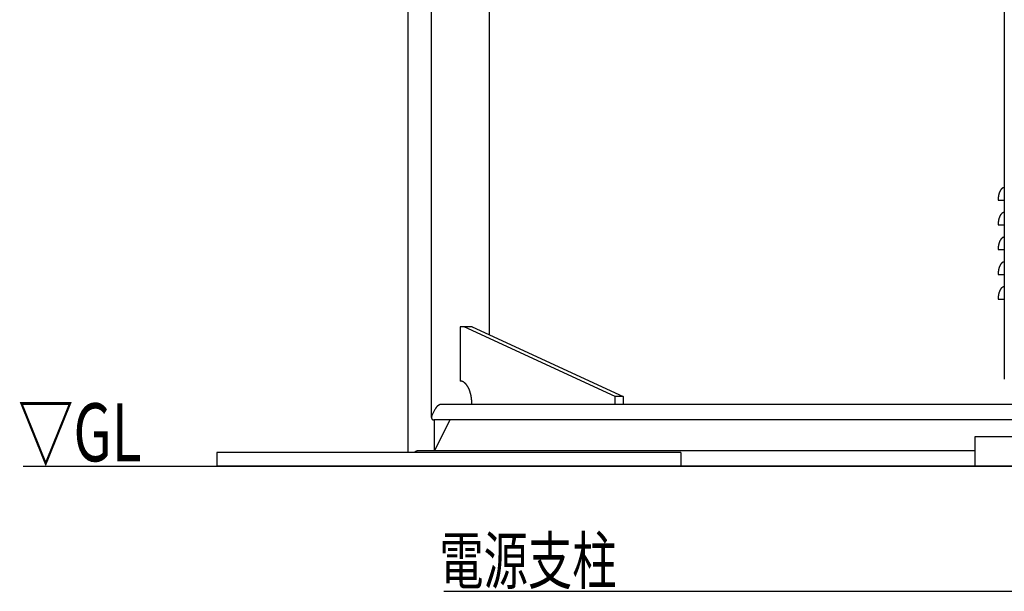
# Model space of a CAD drawing. Extents: x 0 to 420, y 0 to 297.
# Drawn here: x 250 to 292, y 62 to 87 of the extents above; entities that cross this region are included whole.
import ezdxf

# ---------------------------------------------------------------- set-up
doc = ezdxf.new("R2010")
doc.units = 0
doc.layers.get('0').update_dxf_attribs({"linetype": 'CONTINUOUS'})
doc.layers.add('0___1', color=7, linetype='CONTINUOUS')
doc.layers.add('VISIBLE_ISO_', color=7, linetype='CONTINUOUS')
doc.styles.get("Standard").update_dxf_attribs({"font": 'txt.shx', "width": 0.7, "bigfont": 'extfont.shx'})

msp = doc.modelspace()

# ---------------------------------------------------------------- linework, layer by layer
at = {"color": 243, "linetype": 'CONTINUOUS'}
msp.add_line((249.837, 67.598), (388.364, 67.598), dxfattribs=at)
at = {"color": 4, "linetype": 'BYBLOCK'}
msp.add_line((267.963, 62.214), (292.916, 62.214), dxfattribs=at)
at = {"layer": 'VISIBLE_ISO_', "color": 7, "linetype": 'CONTINUOUS'}
for p, q in [((292.104, 111.044), (292.104, 71.351)), ((267.426, 69.698), (267.426, 95.198)), ((266.426, 68.198), (266.426, 92.15)), ((269.922, 73.255), (269.922, 92.207)), ((291.837, 79.064), (292.104, 79.064)), ((291.837, 77.998), (292.104, 77.998)), ((291.837, 76.931), (292.104, 76.931)), ((291.837, 75.864), (292.104, 75.864)), ((291.837, 74.798), (292.104, 74.798)), ((269.181, 73.598), (268.668, 73.598)), ((268.668, 73.598), (268.668, 71.264)), ((275.334, 70.598), (268.834, 73.598)), ((269.181, 73.598), (275.681, 70.598)), ((275.681, 70.598), (275.334, 70.598)), ((275.334, 70.264), (275.334, 70.598)), ((275.681, 70.598), (275.681, 70.264)), ((267.453, 69.798), (267.586, 70.064)), ((294.224, 70.264), (267.859, 70.264)), ((294.224, 69.598), (267.526, 69.598)), ((267.552, 68.264), (267.552, 69.598)), ((268.219, 69.598), (267.552, 68.264)), ((318.841, 68.864), (290.841, 68.864)), ((290.841, 68.864), (290.841, 67.598)), ((278.174, 68.198), (258.174, 68.198)), ((258.174, 68.198), (258.174, 67.598)), ((290.841, 68.264), (266.859, 68.264)), ((278.174, 68.198), (278.174, 67.598)), ((278.174, 67.598), (258.174, 67.598)), ((318.841, 67.598), (266.526, 67.598))]:
    msp.add_line(p, q, dxfattribs=at)
for points in [[(292.104, 79.598, 0), (292.101, 79.598, 0), (292.098, 79.597, 0), (292.094, 79.597, 0), (292.091, 79.597, 0), (292.088, 79.597, 0), (292.085, 79.596, 0), (292.081, 79.596, 0), (292.078, 79.595, 0), (292.075, 79.594, 0), (292.071, 79.594, 0), (292.068, 79.593, 0), (292.065, 79.592, 0), (292.062, 79.591, 0), (292.059, 79.59, 0), (292.055, 79.589, 0), (292.052, 79.587, 0), (292.049, 79.586, 0), (292.046, 79.585, 0), (292.043, 79.583, 0), (292.039, 79.582, 0), (292.036, 79.58, 0), (292.033, 79.578, 0), (292.03, 79.577, 0), (292.027, 79.575, 0), (292.024, 79.573, 0), (292.02, 79.571, 0), (292.017, 79.569, 0), (292.014, 79.567, 0), (292.011, 79.564, 0), (292.008, 79.562, 0), (292.005, 79.56, 0), (292.002, 79.557, 0), (291.999, 79.555, 0), (291.996, 79.552, 0), (291.993, 79.549, 0), (291.99, 79.546, 0), (291.987, 79.544, 0), (291.984, 79.541, 0), (291.981, 79.538, 0), (291.978, 79.535, 0), (291.976, 79.532, 0), (291.973, 79.528, 0), (291.97, 79.525, 0), (291.967, 79.522, 0), (291.964, 79.518, 0), (291.961, 79.515, 0), (291.959, 79.511, 0), (291.956, 79.508, 0), (291.953, 79.504, 0), (291.951, 79.5, 0), (291.948, 79.497, 0), (291.945, 79.493, 0), (291.943, 79.489, 0), (291.94, 79.485, 0), (291.937, 79.481, 0), (291.935, 79.477, 0), (291.932, 79.472, 0), (291.93, 79.468, 0), (291.927, 79.464, 0), (291.925, 79.46, 0), (291.923, 79.455, 0), (291.92, 79.451, 0), (291.918, 79.446, 0), (291.916, 79.442, 0), (291.913, 79.437, 0), (291.911, 79.432, 0), (291.909, 79.427, 0), (291.907, 79.422, 0), (291.904, 79.418, 0), (291.902, 79.413, 0), (291.9, 79.408, 0), (291.898, 79.403, 0), (291.896, 79.398, 0), (291.894, 79.392, 0), (291.892, 79.387, 0), (291.89, 79.382, 0), (291.888, 79.377, 0), (291.886, 79.371, 0), (291.884, 79.366, 0), (291.882, 79.361, 0), (291.881, 79.355, 0), (291.879, 79.35, 0), (291.877, 79.344, 0), (291.875, 79.339, 0), (291.874, 79.333, 0), (291.872, 79.327, 0), (291.871, 79.322, 0), (291.869, 79.316, 0), (291.867, 79.31, 0), (291.866, 79.304, 0), (291.864, 79.298, 0), (291.863, 79.292, 0), (291.862, 79.287, 0), (291.86, 79.281, 0), (291.859, 79.275, 0), (291.858, 79.269, 0), (291.857, 79.262, 0), (291.855, 79.256, 0), (291.854, 79.25, 0), (291.853, 79.244, 0), (291.852, 79.238, 0), (291.851, 79.232, 0), (291.85, 79.225, 0), (291.849, 79.219, 0), (291.848, 79.213, 0), (291.847, 79.207, 0), (291.846, 79.2, 0), (291.845, 79.194, 0), (291.845, 79.188, 0), (291.844, 79.181, 0), (291.843, 79.175, 0), (291.843, 79.168, 0), (291.842, 79.162, 0), (291.841, 79.156, 0), (291.841, 79.149, 0), (291.84, 79.143, 0), (291.84, 79.136, 0), (291.839, 79.13, 0), (291.839, 79.123, 0), (291.839, 79.117, 0), (291.838, 79.11, 0), (291.838, 79.104, 0), (291.838, 79.097, 0), (291.838, 79.091, 0), (291.838, 79.084, 0), (291.838, 79.078, 0), (291.837, 79.071, 0), (291.837, 79.064, 0)], [(292.104, 78.531, 0), (292.101, 78.531, 0), (292.098, 78.531, 0), (292.094, 78.531, 0), (292.091, 78.53, 0), (292.088, 78.53, 0), (292.085, 78.53, 0), (292.081, 78.529, 0), (292.078, 78.528, 0), (292.075, 78.528, 0), (292.071, 78.527, 0), (292.068, 78.526, 0), (292.065, 78.525, 0), (292.062, 78.524, 0), (292.059, 78.523, 0), (292.055, 78.522, 0), (292.052, 78.521, 0), (292.049, 78.519, 0), (292.046, 78.518, 0), (292.043, 78.517, 0), (292.039, 78.515, 0), (292.036, 78.513, 0), (292.033, 78.512, 0), (292.03, 78.51, 0), (292.027, 78.508, 0), (292.024, 78.506, 0), (292.02, 78.504, 0), (292.017, 78.502, 0), (292.014, 78.5, 0), (292.011, 78.498, 0), (292.008, 78.495, 0), (292.005, 78.493, 0), (292.002, 78.49, 0), (291.999, 78.488, 0), (291.996, 78.485, 0), (291.993, 78.483, 0), (291.99, 78.48, 0), (291.987, 78.477, 0), (291.984, 78.474, 0), (291.981, 78.471, 0), (291.978, 78.468, 0), (291.976, 78.465, 0), (291.973, 78.462, 0), (291.97, 78.459, 0), (291.967, 78.455, 0), (291.964, 78.452, 0), (291.961, 78.448, 0), (291.959, 78.445, 0), (291.956, 78.441, 0), (291.953, 78.438, 0), (291.951, 78.434, 0), (291.948, 78.43, 0), (291.945, 78.426, 0), (291.943, 78.422, 0), (291.94, 78.418, 0), (291.937, 78.414, 0), (291.935, 78.41, 0), (291.932, 78.406, 0), (291.93, 78.401, 0), (291.927, 78.397, 0), (291.925, 78.393, 0), (291.923, 78.388, 0), (291.92, 78.384, 0), (291.918, 78.379, 0), (291.916, 78.375, 0), (291.913, 78.37, 0), (291.911, 78.365, 0), (291.909, 78.361, 0), (291.907, 78.356, 0), (291.904, 78.351, 0), (291.902, 78.346, 0), (291.9, 78.341, 0), (291.898, 78.336, 0), (291.896, 78.331, 0), (291.894, 78.326, 0), (291.892, 78.321, 0), (291.89, 78.315, 0), (291.888, 78.31, 0), (291.886, 78.305, 0), (291.884, 78.299, 0), (291.882, 78.294, 0), (291.881, 78.288, 0), (291.879, 78.283, 0), (291.877, 78.278, 0), (291.875, 78.272, 0), (291.874, 78.266, 0), (291.872, 78.261, 0), (291.871, 78.255, 0), (291.869, 78.249, 0), (291.867, 78.243, 0), (291.866, 78.237, 0), (291.864, 78.232, 0), (291.863, 78.226, 0), (291.862, 78.22, 0), (291.86, 78.214, 0), (291.859, 78.208, 0), (291.858, 78.202, 0), (291.857, 78.196, 0), (291.855, 78.19, 0), (291.854, 78.183, 0), (291.853, 78.177, 0), (291.852, 78.171, 0), (291.851, 78.165, 0), (291.85, 78.159, 0), (291.849, 78.153, 0), (291.848, 78.146, 0), (291.847, 78.14, 0), (291.846, 78.134, 0), (291.845, 78.127, 0), (291.845, 78.121, 0), (291.844, 78.115, 0), (291.843, 78.108, 0), (291.843, 78.102, 0), (291.842, 78.095, 0), (291.841, 78.089, 0), (291.841, 78.082, 0), (291.84, 78.076, 0), (291.84, 78.07, 0), (291.839, 78.063, 0), (291.839, 78.056, 0), (291.839, 78.05, 0), (291.838, 78.043, 0), (291.838, 78.037, 0), (291.838, 78.03, 0), (291.838, 78.024, 0), (291.838, 78.017, 0), (291.838, 78.011, 0), (291.837, 78.004, 0), (291.837, 77.998, 0)], [(292.104, 77.464, 0), (292.101, 77.464, 0), (292.098, 77.464, 0), (292.094, 77.464, 0), (292.091, 77.464, 0), (292.088, 77.463, 0), (292.085, 77.463, 0), (292.081, 77.462, 0), (292.078, 77.462, 0), (292.075, 77.461, 0), (292.071, 77.46, 0), (292.068, 77.46, 0), (292.065, 77.459, 0), (292.062, 77.458, 0), (292.059, 77.457, 0), (292.055, 77.455, 0), (292.052, 77.454, 0), (292.049, 77.453, 0), (292.046, 77.451, 0), (292.043, 77.45, 0), (292.039, 77.448, 0), (292.036, 77.447, 0), (292.033, 77.445, 0), (292.03, 77.443, 0), (292.027, 77.441, 0), (292.024, 77.439, 0), (292.02, 77.437, 0), (292.017, 77.435, 0), (292.014, 77.433, 0), (292.011, 77.431, 0), (292.008, 77.429, 0), (292.005, 77.426, 0), (292.002, 77.424, 0), (291.999, 77.421, 0), (291.996, 77.419, 0), (291.993, 77.416, 0), (291.99, 77.413, 0), (291.987, 77.41, 0), (291.984, 77.407, 0), (291.981, 77.404, 0), (291.978, 77.401, 0), (291.976, 77.398, 0), (291.973, 77.395, 0), (291.97, 77.392, 0), (291.967, 77.388, 0), (291.964, 77.385, 0), (291.961, 77.382, 0), (291.959, 77.378, 0), (291.956, 77.374, 0), (291.953, 77.371, 0), (291.951, 77.367, 0), (291.948, 77.363, 0), (291.945, 77.359, 0), (291.943, 77.356, 0), (291.94, 77.352, 0), (291.937, 77.347, 0), (291.935, 77.343, 0), (291.932, 77.339, 0), (291.93, 77.335, 0), (291.927, 77.331, 0), (291.925, 77.326, 0), (291.923, 77.322, 0), (291.92, 77.317, 0), (291.918, 77.313, 0), (291.916, 77.308, 0), (291.913, 77.303, 0), (291.911, 77.299, 0), (291.909, 77.294, 0), (291.907, 77.289, 0), (291.904, 77.284, 0), (291.902, 77.279, 0), (291.9, 77.274, 0), (291.898, 77.269, 0), (291.896, 77.264, 0), (291.894, 77.259, 0), (291.892, 77.254, 0), (291.89, 77.249, 0), (291.888, 77.243, 0), (291.886, 77.238, 0), (291.884, 77.233, 0), (291.882, 77.227, 0), (291.881, 77.222, 0), (291.879, 77.216, 0), (291.877, 77.211, 0), (291.875, 77.205, 0), (291.874, 77.2, 0), (291.872, 77.194, 0), (291.871, 77.188, 0), (291.869, 77.182, 0), (291.867, 77.177, 0), (291.866, 77.171, 0), (291.864, 77.165, 0), (291.863, 77.159, 0), (291.862, 77.153, 0), (291.86, 77.147, 0), (291.859, 77.141, 0), (291.858, 77.135, 0), (291.857, 77.129, 0), (291.855, 77.123, 0), (291.854, 77.117, 0), (291.853, 77.111, 0), (291.852, 77.105, 0), (291.851, 77.098, 0), (291.85, 77.092, 0), (291.849, 77.086, 0), (291.848, 77.08, 0), (291.847, 77.073, 0), (291.846, 77.067, 0), (291.845, 77.061, 0), (291.845, 77.054, 0), (291.844, 77.048, 0), (291.843, 77.041, 0), (291.843, 77.035, 0), (291.842, 77.029, 0), (291.841, 77.022, 0), (291.841, 77.016, 0), (291.84, 77.009, 0), (291.84, 77.003, 0), (291.839, 76.996, 0), (291.839, 76.99, 0), (291.839, 76.983, 0), (291.838, 76.977, 0), (291.838, 76.97, 0), (291.838, 76.964, 0), (291.838, 76.957, 0), (291.838, 76.951, 0), (291.838, 76.944, 0), (291.837, 76.938, 0), (291.837, 76.931, 0)], [(292.104, 76.398, 0), (292.101, 76.398, 0), (292.098, 76.397, 0), (292.094, 76.397, 0), (292.091, 76.397, 0), (292.088, 76.397, 0), (292.085, 76.396, 0), (292.081, 76.396, 0), (292.078, 76.395, 0), (292.075, 76.394, 0), (292.071, 76.394, 0), (292.068, 76.393, 0), (292.065, 76.392, 0), (292.062, 76.391, 0), (292.059, 76.39, 0), (292.055, 76.389, 0), (292.052, 76.387, 0), (292.049, 76.386, 0), (292.046, 76.385, 0), (292.043, 76.383, 0), (292.039, 76.382, 0), (292.036, 76.38, 0), (292.033, 76.378, 0), (292.03, 76.377, 0), (292.027, 76.375, 0), (292.024, 76.373, 0), (292.02, 76.371, 0), (292.017, 76.369, 0), (292.014, 76.367, 0), (292.011, 76.364, 0), (292.008, 76.362, 0), (292.005, 76.36, 0), (292.002, 76.357, 0), (291.999, 76.355, 0), (291.996, 76.352, 0), (291.993, 76.349, 0), (291.99, 76.347, 0), (291.987, 76.344, 0), (291.984, 76.341, 0), (291.981, 76.338, 0), (291.978, 76.335, 0), (291.976, 76.332, 0), (291.973, 76.328, 0), (291.97, 76.325, 0), (291.967, 76.322, 0), (291.964, 76.318, 0), (291.961, 76.315, 0), (291.959, 76.311, 0), (291.956, 76.308, 0), (291.953, 76.304, 0), (291.951, 76.3, 0), (291.948, 76.297, 0), (291.945, 76.293, 0), (291.943, 76.289, 0), (291.94, 76.285, 0), (291.937, 76.281, 0), (291.935, 76.277, 0), (291.932, 76.272, 0), (291.93, 76.268, 0), (291.927, 76.264, 0), (291.925, 76.26, 0), (291.923, 76.255, 0), (291.92, 76.251, 0), (291.918, 76.246, 0), (291.916, 76.242, 0), (291.913, 76.237, 0), (291.911, 76.232, 0), (291.909, 76.227, 0), (291.907, 76.222, 0), (291.904, 76.218, 0), (291.902, 76.213, 0), (291.9, 76.208, 0), (291.898, 76.203, 0), (291.896, 76.198, 0), (291.894, 76.192, 0), (291.892, 76.187, 0), (291.89, 76.182, 0), (291.888, 76.177, 0), (291.886, 76.171, 0), (291.884, 76.166, 0), (291.882, 76.161, 0), (291.881, 76.155, 0), (291.879, 76.15, 0), (291.877, 76.144, 0), (291.875, 76.139, 0), (291.874, 76.133, 0), (291.872, 76.127, 0), (291.871, 76.121, 0), (291.869, 76.116, 0), (291.867, 76.11, 0), (291.866, 76.104, 0), (291.864, 76.098, 0), (291.863, 76.092, 0), (291.862, 76.087, 0), (291.86, 76.081, 0), (291.859, 76.075, 0), (291.858, 76.069, 0), (291.857, 76.062, 0), (291.855, 76.056, 0), (291.854, 76.05, 0), (291.853, 76.044, 0), (291.852, 76.038, 0), (291.851, 76.032, 0), (291.85, 76.025, 0), (291.849, 76.019, 0), (291.848, 76.013, 0), (291.847, 76.007, 0), (291.846, 76, 0), (291.845, 75.994, 0), (291.845, 75.988, 0), (291.844, 75.981, 0), (291.843, 75.975, 0), (291.843, 75.968, 0), (291.842, 75.962, 0), (291.841, 75.956, 0), (291.841, 75.949, 0), (291.84, 75.943, 0), (291.84, 75.936, 0), (291.839, 75.93, 0), (291.839, 75.923, 0), (291.839, 75.917, 0), (291.838, 75.91, 0), (291.838, 75.904, 0), (291.838, 75.897, 0), (291.838, 75.891, 0), (291.838, 75.884, 0), (291.838, 75.877, 0), (291.837, 75.871, 0), (291.837, 75.864, 0)], [(292.104, 75.331, 0), (292.101, 75.331, 0), (292.098, 75.331, 0), (292.094, 75.331, 0), (292.091, 75.33, 0), (292.088, 75.33, 0), (292.085, 75.33, 0), (292.081, 75.329, 0), (292.078, 75.329, 0), (292.075, 75.328, 0), (292.071, 75.327, 0), (292.068, 75.326, 0), (292.065, 75.325, 0), (292.062, 75.324, 0), (292.059, 75.323, 0), (292.055, 75.322, 0), (292.052, 75.321, 0), (292.049, 75.32, 0), (292.046, 75.318, 0), (292.043, 75.317, 0), (292.039, 75.315, 0), (292.036, 75.313, 0), (292.033, 75.312, 0), (292.03, 75.31, 0), (292.027, 75.308, 0), (292.024, 75.306, 0), (292.02, 75.304, 0), (292.017, 75.302, 0), (292.014, 75.3, 0), (292.011, 75.298, 0), (292.008, 75.295, 0), (292.005, 75.293, 0), (292.002, 75.29, 0), (291.999, 75.288, 0), (291.996, 75.285, 0), (291.993, 75.283, 0), (291.99, 75.28, 0), (291.987, 75.277, 0), (291.984, 75.274, 0), (291.981, 75.271, 0), (291.978, 75.268, 0), (291.976, 75.265, 0), (291.973, 75.262, 0), (291.97, 75.258, 0), (291.967, 75.255, 0), (291.964, 75.252, 0), (291.961, 75.248, 0), (291.959, 75.245, 0), (291.956, 75.241, 0), (291.953, 75.237, 0), (291.951, 75.234, 0), (291.948, 75.23, 0), (291.945, 75.226, 0), (291.943, 75.222, 0), (291.94, 75.218, 0), (291.937, 75.214, 0), (291.935, 75.21, 0), (291.932, 75.206, 0), (291.93, 75.201, 0), (291.927, 75.197, 0), (291.925, 75.193, 0), (291.923, 75.188, 0), (291.92, 75.184, 0), (291.918, 75.179, 0), (291.916, 75.175, 0), (291.913, 75.17, 0), (291.911, 75.165, 0), (291.909, 75.161, 0), (291.907, 75.156, 0), (291.904, 75.151, 0), (291.902, 75.146, 0), (291.9, 75.141, 0), (291.898, 75.136, 0), (291.896, 75.131, 0), (291.894, 75.126, 0), (291.892, 75.121, 0), (291.89, 75.115, 0), (291.888, 75.11, 0), (291.886, 75.105, 0), (291.884, 75.099, 0), (291.882, 75.094, 0), (291.881, 75.088, 0), (291.879, 75.083, 0), (291.877, 75.078, 0), (291.875, 75.072, 0), (291.874, 75.066, 0), (291.872, 75.061, 0), (291.871, 75.055, 0), (291.869, 75.049, 0), (291.867, 75.043, 0), (291.866, 75.037, 0), (291.864, 75.032, 0), (291.863, 75.026, 0), (291.862, 75.02, 0), (291.86, 75.014, 0), (291.859, 75.008, 0), (291.858, 75.002, 0), (291.857, 74.996, 0), (291.855, 74.99, 0), (291.854, 74.984, 0), (291.853, 74.977, 0), (291.852, 74.971, 0), (291.851, 74.965, 0), (291.85, 74.959, 0), (291.849, 74.953, 0), (291.848, 74.946, 0), (291.847, 74.94, 0), (291.846, 74.934, 0), (291.845, 74.927, 0), (291.845, 74.921, 0), (291.844, 74.915, 0), (291.843, 74.908, 0), (291.843, 74.902, 0), (291.842, 74.895, 0), (291.841, 74.889, 0), (291.841, 74.882, 0), (291.84, 74.876, 0), (291.84, 74.87, 0), (291.839, 74.863, 0), (291.839, 74.856, 0), (291.839, 74.85, 0), (291.838, 74.844, 0), (291.838, 74.837, 0), (291.838, 74.83, 0), (291.838, 74.824, 0), (291.838, 74.817, 0), (291.838, 74.811, 0), (291.837, 74.804, 0), (291.837, 74.798, 0)], [(269.168, 70.264, 0), (269.168, 70.277, 0), (269.167, 70.289, 0), (269.167, 70.301, 0), (269.167, 70.313, 0), (269.167, 70.326, 0), (269.166, 70.338, 0), (269.166, 70.35, 0), (269.165, 70.362, 0), (269.165, 70.375, 0), (269.164, 70.387, 0), (269.163, 70.399, 0), (269.162, 70.411, 0), (269.161, 70.423, 0), (269.16, 70.435, 0), (269.159, 70.447, 0), (269.158, 70.46, 0), (269.157, 70.472, 0), (269.155, 70.484, 0), (269.154, 70.495, 0), (269.153, 70.507, 0), (269.151, 70.519, 0), (269.149, 70.531, 0), (269.148, 70.543, 0), (269.146, 70.555, 0), (269.144, 70.566, 0), (269.142, 70.578, 0), (269.14, 70.59, 0), (269.138, 70.601, 0), (269.136, 70.613, 0), (269.134, 70.624, 0), (269.132, 70.636, 0), (269.13, 70.647, 0), (269.127, 70.658, 0), (269.125, 70.67, 0), (269.122, 70.681, 0), (269.12, 70.692, 0), (269.117, 70.703, 0), (269.114, 70.714, 0), (269.111, 70.725, 0), (269.109, 70.736, 0), (269.106, 70.746, 0), (269.103, 70.757, 0), (269.1, 70.768, 0), (269.096, 70.778, 0), (269.093, 70.789, 0), (269.09, 70.799, 0), (269.087, 70.81, 0), (269.083, 70.82, 0), (269.08, 70.83, 0), (269.076, 70.84, 0), (269.073, 70.85, 0), (269.069, 70.86, 0), (269.065, 70.87, 0), (269.062, 70.88, 0), (269.058, 70.889, 0), (269.054, 70.899, 0), (269.05, 70.908, 0), (269.046, 70.918, 0), (269.042, 70.927, 0), (269.038, 70.936, 0), (269.034, 70.945, 0), (269.03, 70.954, 0), (269.025, 70.963, 0), (269.021, 70.972, 0), (269.017, 70.98, 0), (269.012, 70.989, 0), (269.008, 70.997, 0), (269.003, 71.005, 0), (268.999, 71.013, 0), (268.994, 71.022, 0), (268.989, 71.029, 0), (268.985, 71.037, 0), (268.98, 71.045, 0), (268.975, 71.053, 0), (268.97, 71.06, 0), (268.965, 71.068, 0), (268.96, 71.075, 0), (268.955, 71.082, 0), (268.95, 71.089, 0), (268.945, 71.096, 0), (268.94, 71.103, 0), (268.935, 71.109, 0), (268.93, 71.116, 0), (268.925, 71.122, 0), (268.919, 71.128, 0), (268.914, 71.135, 0), (268.909, 71.14, 0), (268.903, 71.146, 0), (268.898, 71.152, 0), (268.892, 71.158, 0), (268.887, 71.163, 0), (268.881, 71.168, 0), (268.876, 71.174, 0), (268.87, 71.179, 0), (268.865, 71.183, 0), (268.859, 71.188, 0), (268.853, 71.193, 0), (268.848, 71.197, 0), (268.842, 71.202, 0), (268.836, 71.206, 0), (268.83, 71.21, 0), (268.824, 71.214, 0), (268.819, 71.218, 0), (268.813, 71.221, 0), (268.807, 71.225, 0), (268.801, 71.228, 0), (268.795, 71.231, 0), (268.789, 71.234, 0), (268.783, 71.237, 0), (268.777, 71.24, 0), (268.771, 71.243, 0), (268.765, 71.245, 0), (268.759, 71.248, 0), (268.753, 71.25, 0), (268.747, 71.252, 0), (268.741, 71.254, 0), (268.735, 71.255, 0), (268.729, 71.257, 0), (268.723, 71.258, 0), (268.717, 71.26, 0), (268.71, 71.261, 0), (268.704, 71.262, 0), (268.698, 71.263, 0), (268.692, 71.263, 0), (268.686, 71.264, 0), (268.68, 71.264, 0), (268.674, 71.264, 0), (268.668, 71.264, 0)], [(267.859, 70.264, 0), (267.857, 70.264, 0), (267.855, 70.264, 0), (267.853, 70.264, 0), (267.851, 70.264, 0), (267.848, 70.264, 0), (267.846, 70.264, 0), (267.844, 70.264, 0), (267.842, 70.263, 0), (267.84, 70.263, 0), (267.837, 70.263, 0), (267.835, 70.263, 0), (267.833, 70.262, 0), (267.831, 70.262, 0), (267.828, 70.261, 0), (267.826, 70.261, 0), (267.824, 70.26, 0), (267.821, 70.26, 0), (267.819, 70.26, 0), (267.817, 70.259, 0), (267.814, 70.258, 0), (267.812, 70.258, 0), (267.809, 70.257, 0), (267.807, 70.257, 0), (267.805, 70.256, 0), (267.802, 70.255, 0), (267.8, 70.254, 0), (267.798, 70.254, 0), (267.795, 70.253, 0), (267.793, 70.252, 0), (267.79, 70.251, 0), (267.788, 70.25, 0), (267.785, 70.249, 0), (267.783, 70.248, 0), (267.781, 70.247, 0), (267.778, 70.246, 0), (267.776, 70.245, 0), (267.773, 70.244, 0), (267.771, 70.243, 0), (267.768, 70.242, 0), (267.766, 70.241, 0), (267.763, 70.24, 0), (267.761, 70.238, 0), (267.758, 70.237, 0), (267.756, 70.236, 0), (267.754, 70.235, 0), (267.751, 70.233, 0), (267.749, 70.232, 0), (267.746, 70.231, 0), (267.744, 70.229, 0), (267.741, 70.228, 0), (267.739, 70.227, 0), (267.736, 70.225, 0), (267.734, 70.224, 0), (267.732, 70.222, 0), (267.729, 70.221, 0), (267.727, 70.219, 0), (267.724, 70.217, 0), (267.722, 70.216, 0), (267.719, 70.214, 0), (267.717, 70.213, 0), (267.715, 70.211, 0), (267.712, 70.209, 0), (267.71, 70.207, 0), (267.708, 70.206, 0), (267.705, 70.204, 0), (267.703, 70.202, 0), (267.7, 70.201, 0), (267.698, 70.199, 0), (267.696, 70.197, 0), (267.693, 70.195, 0), (267.691, 70.193, 0), (267.689, 70.191, 0), (267.687, 70.189, 0), (267.684, 70.187, 0), (267.682, 70.186, 0), (267.68, 70.183, 0), (267.677, 70.181, 0), (267.675, 70.18, 0), (267.673, 70.177, 0), (267.671, 70.175, 0), (267.669, 70.173, 0), (267.666, 70.171, 0), (267.664, 70.169, 0), (267.662, 70.167, 0), (267.66, 70.165, 0), (267.658, 70.163, 0), (267.656, 70.161, 0), (267.654, 70.159, 0), (267.652, 70.156, 0), (267.65, 70.154, 0), (267.647, 70.152, 0), (267.645, 70.15, 0), (267.643, 70.148, 0), (267.641, 70.145, 0), (267.639, 70.143, 0), (267.638, 70.141, 0), (267.636, 70.139, 0), (267.634, 70.136, 0), (267.632, 70.134, 0), (267.63, 70.132, 0), (267.628, 70.129, 0), (267.626, 70.127, 0), (267.624, 70.125, 0), (267.623, 70.122, 0), (267.621, 70.12, 0), (267.619, 70.118, 0), (267.617, 70.115, 0), (267.616, 70.113, 0), (267.614, 70.111, 0), (267.612, 70.108, 0), (267.611, 70.106, 0), (267.609, 70.103, 0), (267.607, 70.101, 0), (267.606, 70.099, 0), (267.604, 70.096, 0), (267.603, 70.094, 0), (267.601, 70.091, 0), (267.6, 70.089, 0), (267.598, 70.086, 0), (267.597, 70.084, 0), (267.595, 70.082, 0), (267.594, 70.079, 0), (267.593, 70.077, 0), (267.591, 70.074, 0), (267.59, 70.072, 0), (267.589, 70.069, 0), (267.587, 70.067, 0), (267.586, 70.064, 0)], [(267.859, 70.264, 0), (267.857, 70.264, 0), (267.855, 70.264, 0), (267.853, 70.264, 0), (267.851, 70.264, 0), (267.848, 70.264, 0), (267.846, 70.264, 0), (267.844, 70.264, 0), (267.842, 70.263, 0), (267.84, 70.263, 0), (267.837, 70.263, 0), (267.835, 70.263, 0), (267.833, 70.262, 0), (267.831, 70.262, 0), (267.828, 70.261, 0), (267.826, 70.261, 0), (267.824, 70.26, 0), (267.821, 70.26, 0), (267.819, 70.26, 0), (267.817, 70.259, 0), (267.814, 70.258, 0), (267.812, 70.258, 0), (267.809, 70.257, 0), (267.807, 70.257, 0), (267.805, 70.256, 0), (267.802, 70.255, 0), (267.8, 70.254, 0), (267.798, 70.254, 0), (267.795, 70.253, 0), (267.793, 70.252, 0), (267.79, 70.251, 0), (267.788, 70.25, 0), (267.785, 70.249, 0), (267.783, 70.248, 0), (267.781, 70.247, 0), (267.778, 70.246, 0), (267.776, 70.245, 0), (267.773, 70.244, 0), (267.771, 70.243, 0), (267.768, 70.242, 0), (267.766, 70.241, 0), (267.763, 70.24, 0), (267.761, 70.238, 0), (267.758, 70.237, 0), (267.756, 70.236, 0), (267.754, 70.235, 0), (267.751, 70.233, 0), (267.749, 70.232, 0), (267.746, 70.231, 0), (267.744, 70.229, 0), (267.741, 70.228, 0), (267.739, 70.227, 0), (267.736, 70.225, 0), (267.734, 70.224, 0), (267.732, 70.222, 0), (267.729, 70.221, 0), (267.727, 70.219, 0), (267.724, 70.217, 0), (267.722, 70.216, 0), (267.719, 70.214, 0), (267.717, 70.213, 0), (267.715, 70.211, 0), (267.712, 70.209, 0), (267.71, 70.207, 0), (267.708, 70.206, 0), (267.705, 70.204, 0), (267.703, 70.202, 0), (267.7, 70.201, 0), (267.698, 70.199, 0), (267.696, 70.197, 0), (267.693, 70.195, 0), (267.691, 70.193, 0), (267.689, 70.191, 0), (267.687, 70.189, 0), (267.684, 70.187, 0), (267.682, 70.186, 0), (267.68, 70.183, 0), (267.677, 70.181, 0), (267.675, 70.18, 0), (267.673, 70.177, 0), (267.671, 70.175, 0), (267.669, 70.173, 0), (267.666, 70.171, 0), (267.664, 70.169, 0), (267.662, 70.167, 0), (267.66, 70.165, 0), (267.658, 70.163, 0), (267.656, 70.161, 0), (267.654, 70.159, 0), (267.652, 70.156, 0), (267.65, 70.154, 0), (267.647, 70.152, 0), (267.645, 70.15, 0), (267.643, 70.148, 0), (267.641, 70.145, 0), (267.639, 70.143, 0), (267.638, 70.141, 0), (267.636, 70.139, 0), (267.634, 70.136, 0), (267.632, 70.134, 0), (267.63, 70.132, 0), (267.628, 70.129, 0), (267.626, 70.127, 0), (267.624, 70.125, 0), (267.623, 70.122, 0), (267.621, 70.12, 0), (267.619, 70.118, 0), (267.617, 70.115, 0), (267.616, 70.113, 0), (267.614, 70.111, 0), (267.612, 70.108, 0), (267.611, 70.106, 0), (267.609, 70.103, 0), (267.607, 70.101, 0), (267.606, 70.099, 0), (267.604, 70.096, 0), (267.603, 70.094, 0), (267.601, 70.091, 0), (267.6, 70.089, 0), (267.598, 70.086, 0), (267.597, 70.084, 0), (267.595, 70.082, 0), (267.594, 70.079, 0), (267.593, 70.077, 0), (267.591, 70.074, 0), (267.59, 70.072, 0), (267.589, 70.069, 0), (267.587, 70.067, 0), (267.586, 70.064, 0)], [(267.453, 69.798, 0), (267.452, 69.795, 0), (267.45, 69.793, 0), (267.449, 69.79, 0), (267.448, 69.788, 0), (267.447, 69.785, 0), (267.446, 69.783, 0), (267.445, 69.781, 0), (267.444, 69.778, 0), (267.443, 69.776, 0), (267.442, 69.773, 0), (267.441, 69.771, 0), (267.44, 69.768, 0), (267.439, 69.766, 0), (267.438, 69.763, 0), (267.437, 69.761, 0), (267.437, 69.759, 0), (267.436, 69.756, 0), (267.435, 69.754, 0), (267.434, 69.751, 0), (267.434, 69.749, 0), (267.433, 69.747, 0), (267.432, 69.744, 0), (267.432, 69.742, 0), (267.431, 69.74, 0), (267.431, 69.737, 0), (267.43, 69.735, 0), (267.43, 69.733, 0), (267.429, 69.73, 0), (267.429, 69.728, 0), (267.428, 69.726, 0), (267.428, 69.723, 0), (267.428, 69.721, 0), (267.427, 69.719, 0), (267.427, 69.717, 0), (267.427, 69.714, 0), (267.427, 69.712, 0), (267.426, 69.71, 0), (267.426, 69.708, 0), (267.426, 69.706, 0), (267.426, 69.703, 0), (267.426, 69.701, 0), (267.426, 69.699, 0), (267.426, 69.697, 0), (267.426, 69.695, 0), (267.426, 69.693, 0), (267.426, 69.691, 0), (267.426, 69.689, 0), (267.426, 69.687, 0), (267.427, 69.685, 0), (267.427, 69.683, 0), (267.427, 69.68, 0), (267.427, 69.679, 0), (267.428, 69.677, 0), (267.428, 69.675, 0), (267.428, 69.673, 0), (267.429, 69.671, 0), (267.429, 69.669, 0), (267.429, 69.667, 0), (267.43, 69.665, 0), (267.43, 69.663, 0), (267.431, 69.662, 0), (267.432, 69.66, 0), (267.432, 69.658, 0), (267.433, 69.656, 0), (267.433, 69.655, 0), (267.434, 69.653, 0), (267.435, 69.651, 0), (267.436, 69.65, 0), (267.436, 69.648, 0), (267.437, 69.646, 0), (267.438, 69.645, 0), (267.439, 69.643, 0), (267.44, 69.642, 0), (267.441, 69.64, 0), (267.441, 69.638, 0), (267.442, 69.637, 0), (267.443, 69.636, 0), (267.444, 69.634, 0), (267.446, 69.633, 0), (267.447, 69.631, 0), (267.448, 69.63, 0), (267.449, 69.629, 0), (267.45, 69.627, 0), (267.451, 69.626, 0), (267.452, 69.625, 0), (267.454, 69.624, 0), (267.455, 69.623, 0), (267.456, 69.621, 0), (267.457, 69.62, 0), (267.459, 69.619, 0), (267.46, 69.618, 0), (267.462, 69.617, 0), (267.463, 69.616, 0), (267.464, 69.615, 0), (267.466, 69.614, 0), (267.467, 69.613, 0), (267.469, 69.612, 0), (267.47, 69.611, 0), (267.472, 69.61, 0), (267.473, 69.609, 0), (267.475, 69.609, 0), (267.477, 69.608, 0), (267.478, 69.607, 0), (267.48, 69.606, 0), (267.482, 69.606, 0), (267.483, 69.605, 0), (267.485, 69.604, 0), (267.487, 69.604, 0), (267.489, 69.603, 0), (267.49, 69.603, 0), (267.492, 69.602, 0), (267.494, 69.602, 0), (267.496, 69.601, 0), (267.498, 69.601, 0), (267.5, 69.6, 0), (267.502, 69.6, 0), (267.504, 69.6, 0), (267.506, 69.599, 0), (267.507, 69.599, 0), (267.509, 69.599, 0), (267.511, 69.598, 0), (267.513, 69.598, 0), (267.516, 69.598, 0), (267.518, 69.598, 0), (267.52, 69.598, 0), (267.522, 69.598, 0), (267.524, 69.598, 0), (267.526, 69.598, 0)], [(267.453, 69.798, 0), (267.452, 69.795, 0), (267.45, 69.793, 0), (267.449, 69.79, 0), (267.448, 69.788, 0), (267.447, 69.785, 0), (267.446, 69.783, 0), (267.445, 69.781, 0), (267.444, 69.778, 0), (267.443, 69.776, 0), (267.442, 69.773, 0), (267.441, 69.771, 0), (267.44, 69.768, 0), (267.439, 69.766, 0), (267.438, 69.763, 0), (267.437, 69.761, 0), (267.437, 69.759, 0), (267.436, 69.756, 0), (267.435, 69.754, 0), (267.434, 69.751, 0), (267.434, 69.749, 0), (267.433, 69.747, 0), (267.432, 69.744, 0), (267.432, 69.742, 0), (267.431, 69.74, 0), (267.431, 69.737, 0), (267.43, 69.735, 0), (267.43, 69.733, 0), (267.429, 69.73, 0), (267.429, 69.728, 0), (267.428, 69.726, 0), (267.428, 69.723, 0), (267.428, 69.721, 0), (267.427, 69.719, 0), (267.427, 69.717, 0), (267.427, 69.714, 0), (267.427, 69.712, 0), (267.426, 69.71, 0), (267.426, 69.708, 0), (267.426, 69.706, 0), (267.426, 69.703, 0), (267.426, 69.701, 0), (267.426, 69.699, 0), (267.426, 69.697, 0), (267.426, 69.695, 0), (267.426, 69.693, 0), (267.426, 69.691, 0), (267.426, 69.689, 0), (267.426, 69.687, 0), (267.427, 69.685, 0), (267.427, 69.683, 0), (267.427, 69.68, 0), (267.427, 69.679, 0), (267.428, 69.677, 0), (267.428, 69.675, 0), (267.428, 69.673, 0), (267.429, 69.671, 0), (267.429, 69.669, 0), (267.429, 69.667, 0), (267.43, 69.665, 0), (267.43, 69.663, 0), (267.431, 69.662, 0), (267.432, 69.66, 0), (267.432, 69.658, 0), (267.433, 69.656, 0), (267.433, 69.655, 0), (267.434, 69.653, 0), (267.435, 69.651, 0), (267.436, 69.65, 0), (267.436, 69.648, 0), (267.437, 69.646, 0), (267.438, 69.645, 0), (267.439, 69.643, 0), (267.44, 69.642, 0), (267.441, 69.64, 0), (267.441, 69.638, 0), (267.442, 69.637, 0), (267.443, 69.636, 0), (267.444, 69.634, 0), (267.446, 69.633, 0), (267.447, 69.631, 0), (267.448, 69.63, 0), (267.449, 69.629, 0), (267.45, 69.627, 0), (267.451, 69.626, 0), (267.452, 69.625, 0), (267.454, 69.624, 0), (267.455, 69.623, 0), (267.456, 69.621, 0), (267.457, 69.62, 0), (267.459, 69.619, 0), (267.46, 69.618, 0), (267.462, 69.617, 0), (267.463, 69.616, 0), (267.464, 69.615, 0), (267.466, 69.614, 0), (267.467, 69.613, 0), (267.469, 69.612, 0), (267.47, 69.611, 0), (267.472, 69.61, 0), (267.473, 69.609, 0), (267.475, 69.609, 0), (267.477, 69.608, 0), (267.478, 69.607, 0), (267.48, 69.606, 0), (267.482, 69.606, 0), (267.483, 69.605, 0), (267.485, 69.604, 0), (267.487, 69.604, 0), (267.489, 69.603, 0), (267.49, 69.603, 0), (267.492, 69.602, 0), (267.494, 69.602, 0), (267.496, 69.601, 0), (267.498, 69.601, 0), (267.5, 69.6, 0), (267.502, 69.6, 0), (267.504, 69.6, 0), (267.506, 69.599, 0), (267.507, 69.599, 0), (267.509, 69.599, 0), (267.511, 69.598, 0), (267.513, 69.598, 0), (267.516, 69.598, 0), (267.518, 69.598, 0), (267.52, 69.598, 0), (267.522, 69.598, 0), (267.524, 69.598, 0), (267.526, 69.598, 0)], [(266.859, 68.264, 0), (266.858, 68.264, 0), (266.857, 68.264, 0), (266.856, 68.264, 0), (266.855, 68.264, 0), (266.854, 68.264, 0), (266.852, 68.264, 0), (266.851, 68.264, 0), (266.85, 68.264, 0), (266.849, 68.264, 0), (266.848, 68.264, 0), (266.847, 68.264, 0), (266.845, 68.264, 0), (266.844, 68.264, 0), (266.843, 68.263, 0), (266.842, 68.263, 0), (266.841, 68.263, 0), (266.839, 68.263, 0), (266.838, 68.263, 0), (266.837, 68.263, 0), (266.836, 68.263, 0), (266.835, 68.263, 0), (266.833, 68.262, 0), (266.832, 68.262, 0), (266.831, 68.262, 0), (266.83, 68.262, 0), (266.828, 68.261, 0), (266.827, 68.261, 0), (266.826, 68.261, 0), (266.825, 68.261, 0), (266.823, 68.26, 0), (266.822, 68.26, 0), (266.821, 68.26, 0), (266.82, 68.26, 0), (266.818, 68.259, 0), (266.817, 68.259, 0), (266.816, 68.259, 0), (266.815, 68.258, 0), (266.813, 68.258, 0), (266.812, 68.258, 0), (266.811, 68.257, 0), (266.81, 68.257, 0), (266.808, 68.257, 0), (266.807, 68.256, 0), (266.806, 68.256, 0), (266.804, 68.256, 0), (266.803, 68.255, 0), (266.802, 68.255, 0), (266.801, 68.254, 0), (266.799, 68.254, 0), (266.798, 68.254, 0), (266.797, 68.253, 0), (266.795, 68.253, 0), (266.794, 68.252, 0), (266.793, 68.252, 0), (266.792, 68.251, 0), (266.79, 68.251, 0), (266.789, 68.251, 0), (266.788, 68.25, 0), (266.786, 68.249, 0), (266.785, 68.249, 0), (266.784, 68.249, 0), (266.782, 68.248, 0), (266.781, 68.248, 0), (266.78, 68.247, 0), (266.779, 68.246, 0), (266.777, 68.246, 0), (266.776, 68.245, 0), (266.775, 68.245, 0), (266.773, 68.244, 0), (266.772, 68.244, 0), (266.771, 68.243, 0), (266.769, 68.242, 0), (266.768, 68.242, 0), (266.767, 68.241, 0), (266.765, 68.241, 0), (266.764, 68.24, 0), (266.763, 68.239, 0), (266.762, 68.239, 0), (266.76, 68.238, 0), (266.759, 68.237, 0), (266.758, 68.237, 0), (266.756, 68.236, 0), (266.755, 68.235, 0), (266.754, 68.235, 0), (266.752, 68.234, 0), (266.751, 68.233, 0), (266.75, 68.233, 0), (266.748, 68.232, 0), (266.747, 68.231, 0), (266.746, 68.23, 0), (266.744, 68.23, 0), (266.743, 68.229, 0), (266.742, 68.228, 0), (266.741, 68.227, 0), (266.739, 68.227, 0), (266.738, 68.226, 0), (266.737, 68.225, 0), (266.735, 68.224, 0), (266.734, 68.224, 0), (266.733, 68.223, 0), (266.731, 68.222, 0), (266.73, 68.221, 0), (266.729, 68.22, 0), (266.727, 68.219, 0), (266.726, 68.219, 0), (266.725, 68.218, 0), (266.724, 68.217, 0), (266.722, 68.216, 0), (266.721, 68.215, 0), (266.72, 68.214, 0), (266.718, 68.213, 0), (266.717, 68.213, 0), (266.716, 68.212, 0), (266.715, 68.211, 0), (266.713, 68.21, 0), (266.712, 68.209, 0), (266.711, 68.208, 0), (266.709, 68.207, 0), (266.708, 68.206, 0), (266.707, 68.205, 0), (266.706, 68.204, 0), (266.704, 68.204, 0), (266.703, 68.203, 0), (266.702, 68.202, 0), (266.701, 68.201, 0), (266.699, 68.2, 0), (266.698, 68.199, 0), (266.697, 68.198, 0)], [(266.859, 68.264, 0), (266.858, 68.264, 0), (266.857, 68.264, 0), (266.856, 68.264, 0), (266.855, 68.264, 0), (266.854, 68.264, 0), (266.852, 68.264, 0), (266.851, 68.264, 0), (266.85, 68.264, 0), (266.849, 68.264, 0), (266.848, 68.264, 0), (266.847, 68.264, 0), (266.845, 68.264, 0), (266.844, 68.264, 0), (266.843, 68.263, 0), (266.842, 68.263, 0), (266.841, 68.263, 0), (266.839, 68.263, 0), (266.838, 68.263, 0), (266.837, 68.263, 0), (266.836, 68.263, 0), (266.835, 68.263, 0), (266.833, 68.262, 0), (266.832, 68.262, 0), (266.831, 68.262, 0), (266.83, 68.262, 0), (266.828, 68.261, 0), (266.827, 68.261, 0), (266.826, 68.261, 0), (266.825, 68.261, 0), (266.823, 68.26, 0), (266.822, 68.26, 0), (266.821, 68.26, 0), (266.82, 68.26, 0), (266.818, 68.259, 0), (266.817, 68.259, 0), (266.816, 68.259, 0), (266.815, 68.258, 0), (266.813, 68.258, 0), (266.812, 68.258, 0), (266.811, 68.257, 0), (266.81, 68.257, 0), (266.808, 68.257, 0), (266.807, 68.256, 0), (266.806, 68.256, 0), (266.804, 68.256, 0), (266.803, 68.255, 0), (266.802, 68.255, 0), (266.801, 68.254, 0), (266.799, 68.254, 0), (266.798, 68.254, 0), (266.797, 68.253, 0), (266.795, 68.253, 0), (266.794, 68.252, 0), (266.793, 68.252, 0), (266.792, 68.251, 0), (266.79, 68.251, 0), (266.789, 68.251, 0), (266.788, 68.25, 0), (266.786, 68.249, 0), (266.785, 68.249, 0), (266.784, 68.249, 0), (266.782, 68.248, 0), (266.781, 68.248, 0), (266.78, 68.247, 0), (266.779, 68.246, 0), (266.777, 68.246, 0), (266.776, 68.245, 0), (266.775, 68.245, 0), (266.773, 68.244, 0), (266.772, 68.244, 0), (266.771, 68.243, 0), (266.769, 68.242, 0), (266.768, 68.242, 0), (266.767, 68.241, 0), (266.765, 68.241, 0), (266.764, 68.24, 0), (266.763, 68.239, 0), (266.762, 68.239, 0), (266.76, 68.238, 0), (266.759, 68.237, 0), (266.758, 68.237, 0), (266.756, 68.236, 0), (266.755, 68.235, 0), (266.754, 68.235, 0), (266.752, 68.234, 0), (266.751, 68.233, 0), (266.75, 68.233, 0), (266.748, 68.232, 0), (266.747, 68.231, 0), (266.746, 68.23, 0), (266.744, 68.23, 0), (266.743, 68.229, 0), (266.742, 68.228, 0), (266.741, 68.227, 0), (266.739, 68.227, 0), (266.738, 68.226, 0), (266.737, 68.225, 0), (266.735, 68.224, 0), (266.734, 68.224, 0), (266.733, 68.223, 0), (266.731, 68.222, 0), (266.73, 68.221, 0), (266.729, 68.22, 0), (266.727, 68.219, 0), (266.726, 68.219, 0), (266.725, 68.218, 0), (266.724, 68.217, 0), (266.722, 68.216, 0), (266.721, 68.215, 0), (266.72, 68.214, 0), (266.718, 68.213, 0), (266.717, 68.213, 0), (266.716, 68.212, 0), (266.715, 68.211, 0), (266.713, 68.21, 0), (266.712, 68.209, 0), (266.711, 68.208, 0), (266.709, 68.207, 0), (266.708, 68.206, 0), (266.707, 68.205, 0), (266.706, 68.204, 0), (266.704, 68.204, 0), (266.703, 68.203, 0), (266.702, 68.202, 0), (266.701, 68.201, 0), (266.699, 68.2, 0), (266.698, 68.199, 0), (266.697, 68.198, 0)]]:
    msp.add_polyline3d(points, dxfattribs=at)

# ---------------------------------------------------------------- texts
at = {"layer": '0___1', "width": 0.7}
msp.add_text('▽GL', height=2.5, dxfattribs=at).set_placement((249.615, 67.812))
at = {"layer": '0___1', "color": 4, "width": 0.7}
msp.add_text('電源支柱', height=2, dxfattribs=at).set_placement((267.76, 62.533))

doc.saveas('drawing.dxf')
